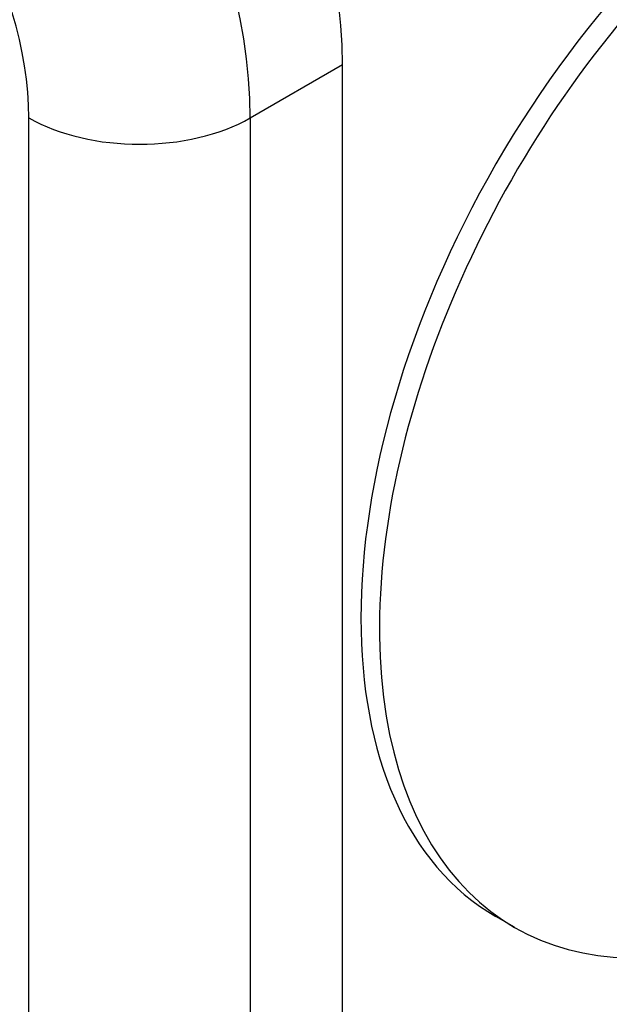
# Model space of a CAD drawing. Units: millimetres. Extents: x 120 to 8280, y 120 to 5820.
# Drawn here: x 7035 to 7043, y 4385 to 4397 of the extents above; entities that cross this region are included whole.
import ezdxf

# ---------------------------------------------------------------- set-up
doc = ezdxf.new("R2010")
doc.units = ezdxf.units.MM
doc.header["$LTSCALE"] = 20
doc.layers.add('LMC Visible', color=7, linetype='Continuous', lineweight=25)
doc.layers.add('Visible Narrow (ISO)', color=7, linetype='Continuous', lineweight=25, true_color=0x004040)

msp = doc.modelspace()

# ---------------------------------------------------------------- linework, layer by layer
at = {"layer": 'LMC Visible'}
for p, q in [((7039.41, 4350.007), (7039.41, 4396.547)), ((7041.607, 4385.52), (7041.371, 4385.656))]:
    msp.add_line(p, q, dxfattribs=at)
for centre, major_axis, start_param, end_param in [((7105.817, 4536.813), (-130, -225.167), 4.791626, 6.762125), ((7105.817, 4536.813), (-129.733, -224.705), 4.791789, 6.761474), ((7107.231, 4535.997), (-119.167, -206.403), 4.798846, 6.724322), ((7035.285, 4398.929), (-2.917, 5.052), 3.926991, 5.497787), ((7045.538, 4392.873), (-4.167, -7.217), 3.141593, 6.283185), ((7045.774, 4392.737), (-4.167, -7.217), 3.036895, 6.749925)]:
    msp.add_ellipse(centre, major_axis=major_axis, ratio=0.57735, start_param=start_param, end_param=end_param, dxfattribs=at)
at = {"layer": 'Visible Narrow (ISO)'}
for p, q in [((7038.231, 4395.867), (7039.41, 4396.547)), ((7035.403, 4349.327), (7035.403, 4395.867)), ((7038.231, 4395.867), (7038.231, 4349.327))]:
    msp.add_line(p, q, dxfattribs=at)
for centre, major_axis, start_param, end_param in [((7105.817, 4536.813), (-129.133, -223.665), 4.792159, 6.76), ((7034.107, 4398.248), (2.917, -5.052), 0.785398, 2.356194), ((7032.692, 4397.432), (-1.917, 3.32), 3.926991, 5.497787), ((7036.817, 4396.683), (-2, 0), 0.785398, 2.356194)]:
    msp.add_ellipse(centre, major_axis=major_axis, ratio=0.57735, start_param=start_param, end_param=end_param, dxfattribs=at)

doc.saveas('drawing.dxf')
